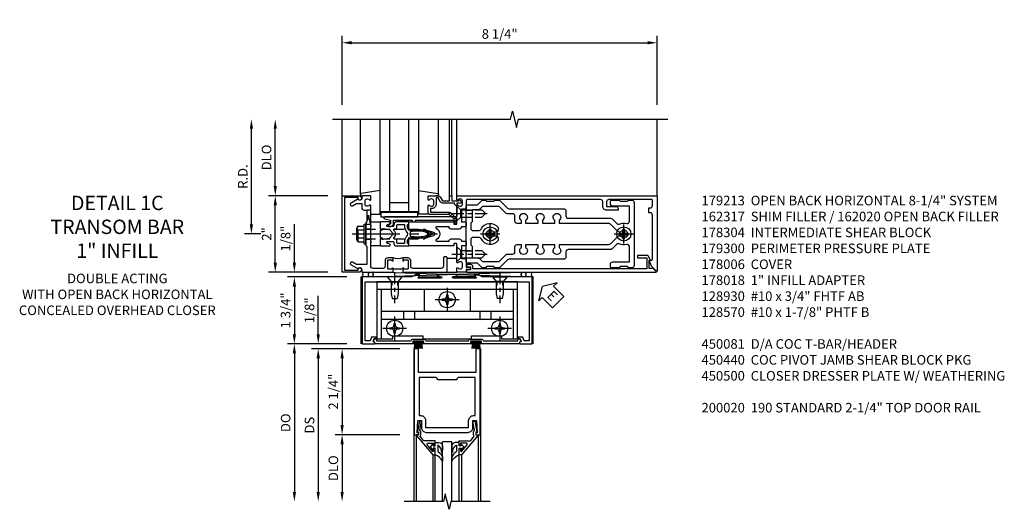
# Model space of a CAD drawing. Units: inches. Extents: x 0 to 138, y 0 to 89.
# Drawn here: x 36 to 61, y 48 to 61 of the extents above; entities that cross this region are included whole.
import ezdxf

# ---------------------------------------------------------------- set-up
doc = ezdxf.new("R2010")
doc.units = ezdxf.units.IN
doc.header["$MEASUREMENT"] = 0
doc.linetypes.add('CENTER', pattern=[2, 1.25, -0.25, 0.25, -0.25])
doc.linetypes.add('HIDDEN', pattern=[0.375, 0.25, -0.125])
doc.layers.get('0').update_dxf_attribs({"color": 4})
for name, color, linetype in [('CENTER', 1, 'CENTER'), ('DIME', 2, 'Continuous'), ('HIDDEN', 3, 'HIDDEN'), ('PARTSLIST', 3, 'Continuous'), ('TEXT', 3, 'Continuous')]:
    doc.layers.add(name, color=color, linetype=linetype)
doc.styles.get("Standard").update_dxf_attribs({"font": 'arial.ttf'})
doc.dimstyles.new('EXT_ON-OFF', dxfattribs={"dimscale": 2, "dimtxt": 0.125, "dimasz": 0.125, "dimexe": 0.09, "dimexo": 0.1875, "dimgap": 0.05, "dimtad": 3, "dimdec": 5, "dimzin": 3, "dimdsep": 46, "dimlunit": 5, "dimtxsty": 'Standard', "dimcen": 0, "dimse2": 1, "dimadec": 0, "dimazin": 0, "dimtfac": 1, "dimtdec": 4, "dimtofl": 0, "dimtmove": 0, "dimatfit": 0, "dimfxl": 1, "dimfrac": 2, "dimtolj": 1, "dimtzin": 3, "dimarcsym": 0})
doc.dimstyles.new('EXT_ON-ON', dxfattribs={"dimscale": 2, "dimtxt": 0.125, "dimasz": 0.125, "dimexe": 0.09, "dimexo": 0.1875, "dimgap": 0.05, "dimtad": 3, "dimdec": 5, "dimzin": 3, "dimdsep": 46, "dimlunit": 5, "dimtxsty": 'Standard', "dimcen": 0, "dimadec": 0, "dimazin": 0, "dimtfac": 1, "dimtdec": 4, "dimtofl": 0, "dimtmove": 0, "dimatfit": 0, "dimfxl": 1, "dimfrac": 2, "dimtolj": 1, "dimtzin": 3, "dimarcsym": 0})

# ---------------------------------------------------------------- blocks, each defined once
blk = doc.blocks.new('*D1910')
at = {"layer": 'DIME', "color": 0, "lineweight": -2, "transparency": 16777216}
for p, q in [((-2.75, -0.75), (-2.75, 0.75)), ((-1.375, -1), (-2.93, -1))]:
    blk.add_line(p, q, dxfattribs=at)
at = {"layer": 'DIME', "color": 0, "transparency": 16777216}
for points in [[(-2.792, 0.75), (-2.708, 0.75), (-2.75, 1)], [(-2.792, -0.75), (-2.708, -0.75), (-2.75, -1)]]:
    blk.add_solid(points, dxfattribs=at)
at = {"layer": 'DIME', "color": 0, "transparency": 16777216, "insert": (-2.976, 0), "char_height": 0.25, "attachment_point": 5, "rotation": 90}
blk.add_mtext('\\A1;2"', dxfattribs=at)
blk = doc.blocks.new('*D1911')
at = {"layer": 'DIME', "color": 0, "lineweight": -2, "transparency": 16777216}
for p, q in [((-2.75, 1.25), (-2.75, 2.75)), ((-1.375, 1), (-2.93, 1))]:
    blk.add_line(p, q, dxfattribs=at)
at = {"layer": 'DIME', "color": 0, "transparency": 16777216}
for points in [[(-2.792, 2.75), (-2.708, 2.75), (-2.75, 3)], [(-2.792, 1.25), (-2.708, 1.25), (-2.75, 1)]]:
    blk.add_solid(points, dxfattribs=at)
at = {"layer": 'DIME', "color": 0, "transparency": 16777216, "insert": (-2.979, 2), "char_height": 0.25, "attachment_point": 5, "rotation": 90}
blk.add_mtext('\\A1;DLO', dxfattribs=at)
blk = doc.blocks.new('*D1912')
at = {"layer": 'DIME', "color": 0, "lineweight": -2, "transparency": 16777216}
for p, q in [((-3.375, 0.25), (-3.375, 2.75)), ((-3.125, 0), (-3.555, 0))]:
    blk.add_line(p, q, dxfattribs=at)
at = {"layer": 'DIME', "color": 0, "transparency": 16777216}
for points in [[(-3.417, 2.75), (-3.333, 2.75), (-3.375, 3)], [(-3.417, 0.25), (-3.333, 0.25), (-3.375, 0)]]:
    blk.add_solid(points, dxfattribs=at)
at = {"layer": 'DIME', "color": 0, "transparency": 16777216, "insert": (-3.6, 1.5), "char_height": 0.25, "attachment_point": 5, "rotation": 90}
blk.add_mtext('\\A1;R.D.', dxfattribs=at)
blk = doc.blocks.new('*D1913')
at = {"layer": 'DIME', "color": 0, "lineweight": -2, "transparency": 16777216}
for p, q in [((-1, 3.375), (-1, 5.18)), ((7.25, 3.375), (7.25, 5.18)), ((-0.75, 5), (7, 5))]:
    blk.add_line(p, q, dxfattribs=at)
at = {"layer": 'DIME', "color": 0, "transparency": 16777216}
for points in [[(-0.75, 5.042), (-0.75, 4.958), (-1, 5)], [(7, 5.042), (7, 4.958), (7.25, 5)]]:
    blk.add_solid(points, dxfattribs=at)
at = {"layer": 'DIME', "color": 0, "transparency": 16777216, "insert": (3.125, 5.229), "char_height": 0.25, "attachment_point": 5}
blk.add_mtext('\\A1;8 1/4"', dxfattribs=at)
blk = doc.blocks.new('B162310-M')
for p, q in [((-0.313, -0.25), (-0.313, 0)), ((0.313, 0), (0.313, -0.25))]:
    blk.add_line(p, q)
at = {"ltscale": 0.25}
blk.add_line((-0.1, 0), (0.1, 0), dxfattribs=at)
blk = doc.blocks.new('B027850-M')
blk.add_line((-0.3, 0.15), (-0.3, 0.4))
blk.add_lwpolyline([(0.314, 0.4), (0.242, -0.103, -0.373552), (0.223, -0.12), (0.2, -0.12, -0.414214), (0.18, -0.1), (0.18, -0.056)], format="xyb")
blk = doc.blocks.new('B178018')
blk.add_lwpolyline([(1, 1.105, 0.414214), (0.98, 1.125), (0.863, 1.125), (0.863, 1.3), (0.883, 1.3, 0.641869), (0.894, 1.325), (0.856, 1.37, 0.695143), (0.803, 1.35), (0.803, 1.25), (0.742, 1.25, 0.668179), (0.737, 1.237), (0.782, 1.192, 0.198912), (0.787, 1.19), (0.803, 1.19), (0.803, 0.878, 0.267949), (0.833, 0.826), (0.94, 0.764), (0.94, 0.71), (0.776, 0.71, 0.414214), (0.666, 0.6), (0.666, 0.56), (0.568, 0.56), (0.568, 1.057, 0.198912), (0.55, 1.099), (0.425, 1.224, 0.198912), (0.383, 1.242), (0.273, 1.242, 0.414214), (0.253, 1.222), (0.253, 1.202, 0.414214), (0.273, 1.182), (0.383, 1.182), (0.508, 1.057), (0.508, 0.56, 0.414214), (0.568, 0.5), (0.742, 0.5, 0.669376), (0.753, 0.526, -0.199773), (0.726, 0.589), (0.726, 0.6, -0.414214), (0.776, 0.65), (0.864, 0.65, -0.414214), (0.914, 0.6), (0.914, 0.589, -0.199773), (0.887, 0.526, 0.669376), (0.898, 0.5), (0.98, 0.5, 0.414214), (1, 0.52), (1, 0.764, 0.267949), (0.97, 0.816), (0.863, 0.878), (0.863, 1.065), (0.98, 1.065, 0.414214), (1, 1.085)], format="xyb", close=True)
blk = doc.blocks.new('B128930')
for p, q in [((0, 0.192), (0.112, 0.095)), ((0, 0.192), (0, -0.192)), ((0.112, 0.095), (0.655, 0.095)), ((0.112, -0.095), (0.112, 0.095)), ((0.75, 0), (0.655, 0.095)), ((0, -0.192), (0.112, -0.095)), ((0.112, -0.095), (0.655, -0.095)), ((0.75, 0), (0.655, -0.095))]:
    blk.add_line(p, q)
at = {"layer": 'CENTER', "ltscale": 0.25}
blk.add_line((-0.125, 0), (0.875, 0), dxfattribs=at)
blk = doc.blocks.new('B128570H')
at = {"color": 1, "linetype": 'CENTER'}
for p, q in [((-0.25, 0), (0.25, 0)), ((0, -0.25), (0, 0.25))]:
    blk.add_line(p, q, dxfattribs=at)
for p, q in [((-0.118, 0.023), (-0.023, 0.023)), ((-0.023, 0.023), (-0.023, 0.118)), ((0.023, 0.023), (0.023, 0.118)), ((0.023, 0.023), (0.118, 0.023)), ((-0.118, -0.023), (-0.023, -0.023)), ((-0.023, -0.118), (-0.023, -0.023)), ((0.023, -0.118), (0.023, -0.023)), ((0.023, -0.023), (0.118, -0.023))]:
    blk.add_line(p, q)
blk.add_circle((0, 0), 0.186)
for start, end in [(168.9499, 191.0501), (78.9499, 101.0501), (348.9499, 11.0501), (258.9499, 281.0501)]:
    blk.add_arc((0, 0), 0.12, start, end)
blk = doc.blocks.new('B178015')
at = {"color": 4}
for points in [[(1.631, -0.876, -0.198912), (1.609, -0.885), (1.5, -0.885), (1.47, -0.855), (1.28, -0.855), (1.25, -0.885), (1.177, -0.885, -0.198912), (1.156, -0.876), (1.041, -0.761), (0.78, -0.761, -0.414214), (0.75, -0.731), (0.75, -0.546), (0.765, -0.531), (0.75, -0.516), (0.75, 0.516), (0.765, 0.531), (0.75, 0.546), (0.75, 0.731, -0.414214), (0.78, 0.761), (1.041, 0.761), (1.156, 0.876, -0.198912), (1.177, 0.885), (1.25, 0.885), (1.28, 0.855), (1.47, 0.855), (1.5, 0.885), (1.609, 0.885, -0.198912), (1.631, 0.876), (1.829, 0.678, 0.198912), (1.872, 0.66), (3.3, 0.66, -0.414214), (3.36, 0.6), (3.36, 0.47, 0.414214), (3.42, 0.41), (4.524, 0.41, -0.198912), (4.567, 0.392), (4.688, 0.271, 0.314012), (4.756, 0.259, -0.171809), (4.945, 0.276, 0.489155), (5.02, 0.334), (5.02, 0.73), (4.585, 0.73, -0.414214), (4.525, 0.79), (4.525, 0.855, -0.414214), (4.555, 0.885), (4.75, 0.885), (4.78, 0.855), (4.97, 0.855), (5, 0.885), (5.085, 0.885, -0.414214), (5.145, 0.825), (5.145, -0.825, -0.414214), (5.085, -0.885), (5, -0.885), (4.97, -0.855), (4.78, -0.855), (4.75, -0.885), (4.555, -0.885, -0.414214), (4.525, -0.855), (4.525, -0.79, -0.414214), (4.585, -0.73), (5.02, -0.73), (5.02, -0.334, 0.489155), (4.945, -0.276, -0.171809), (4.756, -0.259, 0.314012), (4.688, -0.271), (4.567, -0.392, -0.198912), (4.524, -0.41), (3.42, -0.41, 0.414214), (3.36, -0.47), (3.36, -0.6, -0.414214), (3.3, -0.66), (1.872, -0.66, 0.198912), (1.829, -0.678)], [(4.71, 0.073, 0.198912), (4.752, 0.055), (4.791, 0.055, -3.356627), (4.791, -0.055), (4.752, -0.055, 0.198912), (4.71, -0.073), (4.515, -0.267, -0.198912), (4.473, -0.285), (3.18, -0.285), (3.18, -0.353, -3.356627), (3.07, -0.353), (3.07, -0.285), (2.742, -0.285), (2.742, -0.353, -3.356627), (2.632, -0.353), (2.632, -0.285), (2.305, -0.285), (2.305, -0.353, -3.356627), (2.195, -0.353), (2.195, -0.285), (2.075, -0.285, 0.414214), (2.015, -0.345), (2.015, -0.475, -0.414214), (1.955, -0.535), (1.82, -0.535, 0.198912), (1.777, -0.553), (1.6, -0.73), (1.187, -0.73), (1.13, -0.673, 0.198912), (1.041, -0.636), (0.91, -0.636), (0.91, -0.325), (0.875, -0.29), (0.875, -0.14, -0.414214), (0.935, -0.08), (1.076, -0.08, -0.290987), (1.131, -0.115, 0.563903), (1.59, -0.163), (1.59, -0.115, 0.414214), (1.53, -0.055), (1.459, -0.055, -3.356627), (1.459, 0.055), (1.53, 0.055, 0.414214), (1.59, 0.115), (1.59, 0.163, 0.563903), (1.131, 0.115, -0.290987), (1.076, 0.08), (0.935, 0.08, -0.414214), (0.875, 0.14), (0.875, 0.29), (0.91, 0.325), (0.91, 0.636), (1.041, 0.636, 0.198912), (1.13, 0.673), (1.187, 0.73), (1.6, 0.73), (1.777, 0.553, 0.198912), (1.82, 0.535), (1.955, 0.535, -0.414214), (2.015, 0.475), (2.015, 0.345, 0.414214), (2.075, 0.285), (2.195, 0.285), (2.195, 0.353, -3.356627), (2.305, 0.353), (2.305, 0.285), (2.632, 0.285), (2.632, 0.353, -3.356627), (2.742, 0.353), (2.742, 0.285), (3.07, 0.285), (3.07, 0.353, -3.356627), (3.18, 0.353), (3.18, 0.285), (4.473, 0.285, -0.198912), (4.515, 0.267)]]:
    blk.add_lwpolyline(points, format="xyb", close=True, dxfattribs=at)
blk = doc.blocks.new('B178304')
at = {"layer": 'HIDDEN'}
for p, q in [((0.75, 0.62225), (0.91, 0.62225)), ((0.75, 0.44025), (0.91, 0.44025)), ((0.75, -0.44025), (0.91, -0.44025)), ((0.75, -0.62225), (0.91, -0.62225))]:
    blk.add_line(p, q, dxfattribs=at)
blk.add_blockref('B178015', (0, 0))
blk = doc.blocks.new('12394989')
at = {"layer": 'HIDDEN'}
for p, q in [((-0.375, 0.251), (-0.25, 0.626)), ((-0.25, 0.626), (-0.349, 0.626)), ((-0.25, 0.251), (-0.349, 0.626)), ((-0.25, 0.251), (-0.375, 0.251))]:
    blk.add_line(p, q, dxfattribs=at)
blk = doc.blocks.new('B128960')
for p, q in [((-0.05, -0.26), (-0.05, 0.26)), ((-0.05, 0.26), (0, 0.26)), ((0, -0.26), (0, 0.26)), ((-0.24, -0.153), (-0.24, 0.156)), ((-0.205, 0.206), (-0.05, 0.206)), ((-0.205, 0.105), (-0.05, 0.105)), ((-0.205, -0.101), (-0.05, -0.101)), ((-0.205, -0.203), (-0.05, -0.203)), ((-0.05, -0.26), (0, -0.26))]:
    blk.add_line(p, q)
for centre, radius, start, end in [((-0.186, 0.155), 0.0543, 110.9107, 249.0893), ((-0.071, 0.002), 0.169, 142.5556, 217.4444), ((-0.186, -0.152), 0.0543, 110.9107, 249.0893)]:
    blk.add_arc(centre, radius, start, end)
at = {"layer": 'CENTER'}
blk.add_line((-0.365, 0), (1.875, 0), dxfattribs=at)
at = {"layer": 'HIDDEN'}
for p, q in [((-0.228, 0.19), (-0.209, 0.19)), ((-0.209, -0.187), (-0.209, 0.19)), ((0, 0.125), (1.533, 0.125)), ((1.75, 0), (1.533, 0.125)), ((1.75, 0), (1.533, -0.125)), ((-0.228, -0.187), (-0.209, -0.187)), ((0, -0.125), (1.533, -0.125))]:
    blk.add_line(p, q, dxfattribs=at)
blk = doc.blocks.new('B127105')
blk.add_lwpolyline([(0, 0), (0, 0.125), (-0.96875, 0.125), (-0.96875, 0)], close=True)
blk = doc.blocks.new('B178006')
blk.add_lwpolyline([(-0.95, -0.94), (0.95, -0.94), (0.95, -0.576), (0.92, -0.576, -1), (0.92, -0.496), (0.94, -0.496, -0.414214), (1, -0.556), (1, -1), (-1, -1), (-1, -0.556, -0.414214), (-0.94, -0.496), (-0.92, -0.496, -1), (-0.92, -0.576), (-0.95, -0.576)], format="xyb", close=True)
blk = doc.blocks.new('06263500')
for p, q in [((1005.619, 26.407), (1003.139, 26.407)), ((1003.182, 26.407), (1003.182, 25.407)), ((1003.182, 26.157), (1005.619, 26.157)), ((1003.432, 26.157), (1003.432, 25.657)), ((1003.182, 25.657), (1005.619, 25.657)), ((1003.139, 25.407), (1005.619, 25.407))]:
    blk.add_line(p, q)
blk = doc.blocks.new('B171305')
blk.add_lwpolyline([(1.99, 0.42, 0.414214), (1.96, 0.45), (0.12, 0.45, 0.904957), (0.114, 0.391), (0.267, 0.36), (0.267, 0.265), (0.213, 0.233, 0.767327), (0.223, 0.196), (0.267, 0.196, 0.414214), (0.347, 0.276), (0.347, 0.36), (0.83, 0.36), (0.83, 0.323, 0.414214), (0.84, 0.313), (0.91, 0.313, 0.414214), (0.92, 0.323), (0.92, 0.36), (1.934, 0.36), (1.934, 0.263, 0.414214), (1.944, 0.253), (1.98, 0.253, 0.414214), (1.99, 0.263)], format="xyb", close=True)
blk = doc.blocks.new('B171300')
for points in [[(0.75, 0.285, -0.198912), (0.747, 0.277), (0.721, 0.251, 0.198912), (0.715, 0.237), (0.715, 0.163, 0.198912), (0.721, 0.149), (0.741, 0.129, -0.198912), (0.744, 0.121), (0.744, 0.106, 0.453546), (0.757, 0.094, -0.066292), (1.173, 0.094), (1.251, 0.05, -0.57735), (1.251, -0.05), (1.173, -0.094, -0.066292), (0.757, -0.094, 0.453546), (0.744, -0.106), (0.744, -0.121, -0.198912), (0.741, -0.129), (0.721, -0.149, 0.198912), (0.715, -0.163), (0.715, -0.237, 0.198912), (0.721, -0.251), (0.747, -0.277, -0.198912), (0.75, -0.285), (0.75, -0.301, -0.414214), (0.738, -0.313), (0.42, -0.313, -0.414214), (0.357, -0.25), (0.357, -0.226, 0.414214), (0.326, -0.195), (0.19, -0.195, 0.414214), (0.17, -0.215), (0.17, -0.223, 0.414214), (0.19, -0.243), (0.193, -0.243, -0.131652), (0.203, -0.246), (0.247, -0.271, -0.267949), (0.257, -0.288), (0.257, -0.293, -0.414214), (0.237, -0.313), (0.012, -0.313, -0.414214), (0, -0.301), (0, -0.133, -0.267949), (0.01, -0.116), (0.038, -0.1, -0.57735), (0.05, -0.106), (0.05, -0.127, 0.466308), (0.073, -0.146), (0.232, -0.118, 0.176327), (0.243, -0.112), (0.316, -0.025, 0.36397), (0.316, 0.025), (0.243, 0.112, 0.176327), (0.232, 0.118), (0.073, 0.146, 0.466308), (0.05, 0.127), (0.05, 0.106, -0.57735), (0.038, 0.1), (0.01, 0.116, -0.267949), (0, 0.133), (0, 0.301, -0.414214), (0.012, 0.313), (0.237, 0.313, -0.414214), (0.257, 0.293), (0.257, 0.288, -0.267949), (0.247, 0.271), (0.203, 0.246, -0.131652), (0.193, 0.243), (0.19, 0.243, 0.414214), (0.17, 0.223), (0.17, 0.215, 0.414214), (0.19, 0.195), (0.326, 0.195, 0.414214), (0.357, 0.226), (0.357, 0.25, -0.414214), (0.42, 0.313), (0.738, 0.313, -0.414214), (0.75, 0.301)], [(0.624, 0.242, -0.414214), (0.644, 0.222), (0.644, 0.173, 0.109518), (0.652, 0.14), (0.679, 0.08, 0.092094), (0.696, 0.057, -0.424958), (0.696, -0.057, 0.092094), (0.679, -0.08), (0.652, -0.14, 0.109518), (0.644, -0.173), (0.644, -0.222, -0.414214), (0.624, -0.242), (0.448, -0.242, -0.414214), (0.428, -0.222), (0.428, -0.164, 0.414214), (0.388, -0.124), (0.367, -0.124, -0.63707), (0.352, -0.092), (0.37, -0.071, 0.36397), (0.37, 0.071), (0.352, 0.092, -0.63707), (0.367, 0.124), (0.388, 0.124, 0.414214), (0.428, 0.164), (0.428, 0.222, -0.414214), (0.448, 0.242)], [(0.799, 0.064, -0.058411), (1.158, 0.061, -0.099915), (1.165, 0.058), (1.233, 0.019, -0.57735), (1.233, -0.019), (1.165, -0.058, -0.099915), (1.158, -0.061, -0.058411), (0.799, -0.064, -0.506706), (0.783, -0.036, 0.20965), (0.783, 0.036, -0.506706)]]:
    blk.add_lwpolyline(points, format="xyb", close=True)
blk = doc.blocks.new('B179213')
blk.add_lwpolyline([(2.1, 0.726), (2.089, 0.726, -0.199773), (2.026, 0.753, 0.669376), (2, 0.742), (2, 0.546), (2.015, 0.531), (2, 0.516), (2, 0.263, -0.414214), (1.99, 0.253), (1.934, 0.253, -0.414214), (1.924, 0.263), (1.924, 0.303, 0.414214), (1.914, 0.313), (0.75, 0.313), (0.75, 0.273), (0.735, 0.258), (0.75, 0.243), (0.75, 0.17), (0.735, 0.155), (0.75, 0.14), (0.75, 0.1), (1.18, 0.1), (1.398, 0.042, -0.767327), (1.398, -0.042), (1.18, -0.1), (0.75, -0.1), (0.75, -0.14), (0.735, -0.155), (0.75, -0.17), (0.75, -0.243), (0.735, -0.258), (0.75, -0.273), (0.75, -0.313), (1.914, -0.313, 0.414214), (1.924, -0.303), (1.924, -0.263, -0.414214), (1.934, -0.253), (1.99, -0.253, -0.414214), (2, -0.263), (2, -0.516), (2.015, -0.531), (2, -0.546), (2, -0.742, 0.669376), (2.026, -0.753, -0.199773), (2.089, -0.726), (2.1, -0.726, -0.414214), (2.15, -0.776), (2.15, -0.864, -0.414214), (2.1, -0.914), (2.089, -0.914, -0.199773), (2.026, -0.887, 0.669376), (2, -0.898), (2, -0.98, 0.414214), (2.02, -1), (7.25, -1), (7.25, 0.969, 0.668179), (7.233, 0.976), (7.099, 0.842), (7.043, 0.688), (7.095, 0.688, -0.414214), (7.125, 0.658), (7.125, -0.495, -0.414214), (7.065, -0.555), (7.03, -0.555), (7.03, -0.68), (7.065, -0.68, -0.414214), (7.125, -0.74), (7.125, -0.87, -0.414214), (7.095, -0.9), (5.985, -0.9, -0.414214), (5.925, -0.84), (5.925, -0.72), (6.165, -0.72, 0.414214), (6.225, -0.66), (6.225, -0.62), (5.925, -0.62, 0.414214), (5.825, -0.72), (5.825, -0.84, -0.414214), (5.765, -0.9), (2.28, -0.9, -0.414214), (2.25, -0.87), (2.25, -0.665, 0.414214), (2.23, -0.645), (2.125, -0.645), (2.125, -0.313), (2.22, -0.313, 0.414214), (2.25, -0.283), (2.25, -0.218, 0.414214), (2.22, -0.188), (2.125, -0.188, 0.414214), (2.065, -0.128), (1.859, -0.128, 0.414214), (1.799, -0.188), (1.471, -0.188, -0.790683), (1.462, -0.15, 0.616785), (1.462, 0.15, -0.790683), (1.471, 0.188), (1.799, 0.188, 0.414214), (1.859, 0.128), (2.065, 0.128, 0.414214), (2.125, 0.188), (2.22, 0.188, 0.414214), (2.25, 0.218), (2.25, 0.283, 0.414214), (2.22, 0.313), (2.125, 0.313), (2.125, 0.645), (2.23, 0.645, 0.414214), (2.25, 0.665), (2.25, 0.87), (2.331, 0.87, 1), (2.331, 0.93), (2.25, 0.93), (2.25, 0.98, 0.414214), (2.23, 1), (2.02, 1, 0.414214), (2, 0.98), (2, 0.898, 0.669376), (2.026, 0.887, -0.199773), (2.089, 0.914), (2.1, 0.914, -0.414214), (2.15, 0.864), (2.15, 0.776, -0.414214)], format="xyb", close=True)
blk.add_blockref('B171300', (0, 0))
blk = doc.blocks.new('B162020')
blk.add_lwpolyline([(-1.15, 6.293), (-0.938, 6.293), (-0.938, 6.325), (-0.823, 6.259, -0.267949), (-0.816, 6.246), (-0.816, 5.981), (-0.878, 5.981), (-0.878, 6.231), (-1.16, 6.231), (-1.16, 1.676), (-1.11, 1.676, -0.414214), (-1.05, 1.616), (-1.05, 1.536, -1), (-1.11, 1.536), (-1.11, 1.611), (-1.19, 1.611), (-1.19, 1.526, -0.414214), (-1.21, 1.506), (-1.25, 1.506), (-1.25, 6.469, -0.668179), (-1.233, 6.476), (-1.15, 6.393)], format="xyb", close=True)
blk = doc.blocks.new('B027857-M')
for p, q in [((-0.18, 0.4), (-0.18, 0.15)), ((0.18, 0.15), (0.18, 0.4))]:
    blk.add_line(p, q)
blk = doc.blocks.new('B179300')
blk.add_line((-0.921, 0.586), (-0.921, 0.336))
for points in [[(-0.6, 1.72), (-0.6, 1.68, -0.414214), (-0.63, 1.65), (-0.84, 1.65, 0.414214), (-0.9, 1.59), (-0.9, 0.857, 0.414214), (-0.84, 0.797), (-0.696, 0.797, -0.414214), (-0.626, 0.727), (-0.626, 0.586), (-0.691, 0.586, -1), (-0.691, 0.617), (-0.691, 0.617, 0.414214), (-0.676, 0.632), (-0.676, 0.712, 0.414214), (-0.691, 0.727), (-0.906, 0.727, 0.414214), (-0.921, 0.712), (-0.921, 0.632, 0.414214), (-0.906, 0.617), (-0.905, 0.617, -1), (-0.905, 0.586), (-0.921, 0.586), (-1, 0.586), (-1, 1.75), (-0.63, 1.75, -0.414214)], [(-0.905, 0.336, -1), (-0.905, 0.305), (-0.906, 0.305, 0.414214), (-0.921, 0.29), (-0.921, 0.21, 0.414214), (-0.906, 0.195), (-0.691, 0.195, 0.414214), (-0.676, 0.21), (-0.676, 0.29, 0.419023), (-0.691, 0.305, -1.008231), (-0.691, 0.336), (-0.626, 0.336), (-0.626, 0.195, -0.414214), (-0.696, 0.125), (-0.84, 0.125, 0.414214), (-0.9, 0.065), (-0.9, -0.19, 0.414214), (-0.84, -0.25), (-0.225, -0.25), (-0.21, -0.235), (-0.195, -0.25), (0.195, -0.25), (0.21, -0.235), (0.225, -0.25), (0.424, -0.25), (0.439, -0.265), (0.454, -0.25), (0.742, -0.25, -0.669376), (0.753, -0.276, 0.199773), (0.726, -0.339), (0.726, -0.35, 0.414214), (0.776, -0.4), (0.864, -0.4, 0.414214), (0.914, -0.35), (0.914, -0.339, 0.199773), (0.887, -0.276, -0.669376), (0.898, -0.25), (0.98, -0.25, -0.414214), (1, -0.27), (1, -0.456, -0.414214), (0.97, -0.486), (0.93, -0.486, 0.84909), (0.914, -0.583), (0.809, -0.766, -1), (0.739, -0.726), (0.8, -0.621), (0.8, -0.486), (0.686, -0.486, -0.414214), (0.626, -0.426), (0.626, -0.35), (0.325, -0.35), (0.3, -0.375), (0.015, -0.375), (0, -0.36), (-0.015, -0.375), (-0.3, -0.375), (-0.325, -0.35), (-0.8, -0.35), (-0.8, -0.621), (-0.739, -0.726, -1), (-0.809, -0.766), (-0.914, -0.583, 0.84909), (-0.93, -0.486), (-0.97, -0.486, -0.414214), (-1, -0.456), (-1, 0.336), (-0.921, 0.336)]]:
    blk.add_lwpolyline(points, format="xyb", close=True)
blk.add_arc((-0.327, 0.461), 0.324, 157.3096, 202.6904)
at = {"layer": 'HIDDEN'}
for p, q in [((-0.133, -0.375), (-0.133, -0.25)), ((0.133, -0.375), (0.133, -0.25))]:
    blk.add_line(p, q, dxfattribs=at)
blk = doc.blocks.new('B450083')
blk.add_lwpolyline([(0.313, 0.062), (0.313, 0.062), (0.313, 0.062), (0.348, 0.123, -0.767327), (0.4, 0.109), (0.4, 0.08), (1.298, 0.08, -0.298217), (1.367, 0.125), (1.623, 0.125, -0.298217), (1.691, 0.08), (2.809, 0.08, -0.298217), (2.877, 0.125), (3.133, 0.125, -0.298217), (3.202, 0.08), (4.101, 0.08), (4.101, 0.109, -0.767327), (4.152, 0.123), (4.187, 0.062), (4.187, 0.062), (4.147, 0.047), (4.147, 0), (3.111, 0, -1), (3.111, 0.03), (3.133, 0.03, 1), (3.133, 0.07), (2.877, 0.07, 1), (2.877, 0.03), (2.901, 0.03, -1), (2.901, 0), (1.6, 0, -1), (1.6, 0.03), (1.623, 0.03, 1), (1.623, 0.07), (1.367, 0.07, 1), (1.367, 0.03), (1.39, 0.03, -1), (1.39, 0), (0.353, 0), (0.353, 0.047)], format="xyb", close=True)
blk = doc.blocks.new('B027088')
for p, q in [((-0.135, -0.035), (-0.135, 0)), ((0.135, 0), (-0.135, 0)), ((0.135, -0.035), (0.135, 0)), ((0.135, -0.035), (-0.135, -0.035)), ((-0.101, -0.09), (-0.108, -0.188)), ((-0.098, -0.035), (-0.099, -0.051)), ((-0.073, -0.035), (-0.081, -0.188)), ((-0.049, -0.035), (-0.054, -0.188)), ((-0.024, -0.035), (-0.027, -0.188)), ((0, -0.188), (0, -0.035)), ((0.027, -0.188), (0.024, -0.035)), ((0.054, -0.188), (0.049, -0.035)), ((0.081, -0.188), (0.073, -0.035)), ((0.099, -0.051), (0.098, -0.035)), ((0.108, -0.188), (0.102, -0.09))]:
    blk.add_line(p, q)
blk = doc.blocks.new('B450500')
at = {"linetype": 'Continuous'}
for name, p in [('B450083', (0, 0)), ('B027088', (1.4945, 0.07)), ('B027088', (3.0055, 0.07))]:
    blk.add_blockref(name, p, dxfattribs=at)
blk = doc.blocks.new('B128345')
for p, q in [((0, 0.192), (0.116, 0.095)), ((0, 0.192), (0, -0.192)), ((0.116, 0.095), (0.437, 0.095)), ((0.116, -0.095), (0.116, 0.095)), ((0.437, 0.095), (0.562, 0.065)), ((0.562, -0.065), (0.562, 0.065)), ((0, -0.192), (0.116, -0.095)), ((0.116, -0.095), (0.437, -0.095)), ((0.437, -0.095), (0.562, -0.065))]:
    blk.add_line(p, q)
at = {"layer": 'CENTER', "ltscale": 0.25}
blk.add_line((-0.125, 0), (0.688, 0), dxfattribs=at)
blk = doc.blocks.new('B050733')
for p, q in [((0.4075, 1.466), (4.0925, 1.466)), ((0.5195, 1.466), (0.5195, 0.16)), ((1.6485, 1.466), (1.6485, 0.888)), ((2.8515, 1.466), (2.8515, 0.888)), ((3.9805, 1.466), (3.9805, 0.16)), ((0.5195, 0.888), (3.9805, 0.888)), ((1.104, 0.888), (1.104, 0.679)), ((1.396, 0.888), (1.396, 0.679)), ((3.104, 0.888), (3.104, 0.679)), ((3.396, 0.888), (3.396, 0.679)), ((0.5195, 0.679), (3.9805, 0.679))]:
    blk.add_line(p, q)
blk.add_lwpolyline([(4.0925, 0.16), (4.0925, 1.656), (0.4075, 1.656), (0.4075, 0.16), (0.8255, 0.16), (0.8255, 0.238), (1.6155, 0.238), (1.6155, 0.16), (2.8845, 0.16), (2.8845, 0.238), (3.6745, 0.238), (3.6745, 0.16)], close=True)
at = {"linetype": 'Continuous'}
for centre in [(2.25, 1.188), (0.875, 0.438), (3.625, 0.438)]:
    blk.add_circle(centre, 0.0595, dxfattribs=at)
at = {"layer": 'HIDDEN', "ltscale": 0.25}
for p, q in [((0.795, 1.656), (0.795, 1.466)), ((0.8, 1.656), (0.8, 1.466)), ((0.95, 1.656), (0.95, 1.466)), ((0.955, 1.656), (0.955, 1.466)), ((3.545, 1.656), (3.545, 1.466)), ((3.55, 1.656), (3.55, 1.466)), ((3.7, 1.656), (3.7, 1.466)), ((3.705, 1.656), (3.705, 1.466))]:
    blk.add_line(p, q, dxfattribs=at)
blk = doc.blocks.new('B128370H')
for p, q in [((-0.13, 0.017), (-0.082, 0.017)), ((-0.13, 0.017), (-0.13, -0.017)), ((-0.017, 0.13), (-0.017, 0.082)), ((-0.017, 0.13), (0.017, 0.13)), ((0.017, 0.13), (0.017, 0.082)), ((0.082, 0.017), (0.13, 0.017)), ((0.13, 0.017), (0.13, -0.017)), ((-0.13, -0.017), (-0.082, -0.017)), ((-0.017, -0.082), (-0.017, -0.13)), ((-0.017, -0.13), (0.017, -0.13)), ((0.017, -0.082), (0.017, -0.13)), ((0.082, -0.017), (0.13, -0.017))]:
    blk.add_line(p, q)
blk.add_circle((0, 0), 0.212)
for centre, start, end in [((-0.082, 0.082), 270, 0), ((0.082, 0.082), 180, 270), ((-0.082, -0.082), 0, 89.9999), ((0.082, -0.082), 90, 180)]:
    blk.add_arc(centre, 0.0647, start, end)
at = {"layer": 'CENTER'}
for p, q in [((0, 0.312), (0, -0.312)), ((-0.312, 0), (0.312, 0))]:
    blk.add_line(p, q, dxfattribs=at)
blk = doc.blocks.new('B450440')
at = {"linetype": 'Continuous', "rotation": 270}
blk.add_blockref('B128345', (0.875, 1.75), dxfattribs=at)
at = {"linetype": 'Continuous', "xscale": -1, "rotation": 90}
blk.add_blockref('B128345', (3.625, 1.75), dxfattribs=at)
at = {"linetype": 'Continuous'}
for name, p in [('B050733', (0, -0.031)), ('B128370H', (2.25, 1.157)), ('B128370H', (0.875, 0.407)), ('B128370H', (3.625, 0.407))]:
    blk.add_blockref(name, p, dxfattribs=at)
blk = doc.blocks.new('B450081')
blk.add_lwpolyline([(4.476, 1.75), (3.17, 1.75), (3.062, 1.812), (2.972, 1.812, 0.576345), (2.967, 1.805), (3.01, 1.73, -0.576345), (3.002, 1.715), (2.408, 1.715, -0.85271), (2.402, 1.755), (2.508, 1.789, 0.85271), (2.504, 1.812), (1.995, 1.812, 0.853335), (1.991, 1.789), (2.097, 1.755, -0.853335), (2.091, 1.715), (1.497, 1.715, -0.577308), (1.488, 1.73), (1.531, 1.805, 0.577308), (1.527, 1.812), (1.437, 1.812), (1.328, 1.75), (0.024, 1.75), (0.024, 0), (0.336, 0, 0.414214), (0.352, 0.016), (0.352, 0.047), (0.312, 0.062), (0.342, 0.142), (0.391, 0.142), (0.391, 0.178), (0.269, 0.178), (0.233, 0.08), (0.104, 0.08), (0.104, 1.625), (4.396, 1.625), (4.396, 0.08), (4.267, 0.08), (4.231, 0.178), (4.109, 0.178), (4.109, 0.142), (4.158, 0.142), (4.188, 0.062), (4.148, 0.047), (4.148, 0.016, 0.414214), (4.164, 0), (4.476, 0), (4.476, 1.75)], format="xyb")
blk = doc.blocks.new('*D1914')
at = {"layer": 'DIME', "color": 0, "lineweight": -2, "transparency": 16777216}
for p, q in [((42.859, 54.651), (42.859, 55.657)), ((43.734, 54.401), (42.679, 54.401)), ((44.234, 54.276), (42.679, 54.276)), ((42.859, 54.026), (42.859, 53.776))]:
    blk.add_line(p, q, dxfattribs=at)
at = {"layer": 'DIME', "color": 0, "transparency": 16777216}
for points in [[(42.818, 54.651), (42.901, 54.651), (42.859, 54.401)], [(42.818, 54.026), (42.901, 54.026), (42.859, 54.276)]]:
    blk.add_solid(points, dxfattribs=at)
at = {"layer": 'DIME', "color": 0, "transparency": 16777216, "insert": (42.63, 55.279), "char_height": 0.25, "attachment_point": 5, "rotation": 90}
blk.add_mtext('\\A1;1/8"', dxfattribs=at)
blk = doc.blocks.new('*D1915')
at = {"layer": 'DIME', "color": 0, "lineweight": -2, "transparency": 16777216}
for p, q in [((44.234, 54.276), (42.679, 54.276)), ((42.859, 54.026), (42.859, 52.776)), ((44.234, 52.526), (42.679, 52.526))]:
    blk.add_line(p, q, dxfattribs=at)
at = {"layer": 'DIME', "color": 0, "transparency": 16777216}
for points in [[(42.818, 54.026), (42.901, 54.026), (42.859, 54.276)], [(42.818, 52.776), (42.901, 52.776), (42.859, 52.526)]]:
    blk.add_solid(points, dxfattribs=at)
at = {"layer": 'DIME', "color": 0, "transparency": 16777216, "insert": (42.63, 53.401), "char_height": 0.25, "attachment_point": 5, "rotation": 90}
blk.add_mtext('\\A1;1 3/4"', dxfattribs=at)
blk = doc.blocks.new('eseal2')
at = {"layer": 'TEXT', "color": 7}
for p, q in [((0.196, 0.338), (0, 0)), ((0.196, 0.21), (0.196, 0.338)), ((0.196, -0.338), (0, 0)), ((0.575, 0.21), (0.196, 0.21)), ((0.575, 0.21), (0.575, -0.21)), ((0.575, -0.21), (0.196, -0.21)), ((0.196, -0.21), (0.196, -0.338))]:
    blk.add_line(p, q, dxfattribs=at)
at = {"layer": 'TEXT', "color": 3}
blk.add_text('E', height=0.25, dxfattribs=at).set_placement((0.247, -0.116))
blk = doc.blocks.new('B200020')
for points in [[(1.75, -0.75), (0.25, -0.75), (0.25, -0.125), (0.138, -0.125), (0.138, -2.375), (0.25, -2.375), (0.25, -2.325), (0.218, -2.325), (0.234, -2.001), (0.328, -2.001), (0.328, -2.188, 0.414214), (0.453, -2.313), (1.547, -2.313, 0.414214), (1.672, -2.188), (1.672, -2.001), (1.766, -2.001), (1.782, -2.325), (1.75, -2.325), (1.75, -2.375), (1.862, -2.375), (1.862, -0.125), (1.75, -0.125)], [(1.25, -0.937), (0.75, -0.937, 0.414214), (0.688, -0.875), (0.263, -0.875), (0.263, -1.876), (0.312, -1.876, -0.414214), (0.437, -2.001), (0.437, -2.188), (1.563, -2.188), (1.563, -2.001, -0.414214), (1.688, -1.876), (1.737, -1.876), (1.737, -0.875), (1.312, -0.875, 0.414214)]]:
    blk.add_lwpolyline(points, format="xyb", close=True)
blk = doc.blocks.new('B200041')
blk.add_lwpolyline([(0.068, -0.306), (0.07, -0.306, -0.414214), (0.078, -0.314), (0.078, -0.348, -0.414214), (0.07, -0.356), (0.026, -0.356), (-0.023, -0.084), (-0.023, -0.064), (0, -0.067), (0, 0), (-0.053, 0, -0.63707), (-0.059, 0.013), (0.375, 0.53), (0.438, 0.53), (0.438, 0.393, -0.414214), (0.406, 0.361), (0.398, 0.361), (0.398, 0.424, 0.700208), (0.37, 0.434), (0.232, 0.27, 0.63707), (0.256, 0.217), (0.398, 0.217), (0.398, 0.277), (0.406, 0.277, -0.414214), (0.438, 0.245), (0.438, 0.159), (0.154, 0.159, 0.221695), (0.13, 0.148), (0.041, 0.041, -0.202003), (0.058, 0), (0.058, -0.068, -0.243549), (0.033, -0.115)], format="xyb", close=True)
blk = doc.blocks.new('B027563-M5')
blk.add_lwpolyline([(0.237, -0.033), (0.237, 0.073, -0.122769), (0.252, 0.132, 0.135651), (0.36, 0.257), (0.36, 0.377, -0.214709), (0.172, 0.211), (0.172, 0.044, -0.427379), (0.162, 0.034), (0.126, 0.034, -0.601007), (0.118, 0.049), (0.129, 0.069, 0.919964), (0.112, 0.08), (0.053, 0.018, 0.417539), (0.053, -0.01), (0.113, -0.073, 0.902954), (0.129, -0.061), (0.117, -0.041, -0.588539), (0.126, -0.026), (0.162, -0.026, -0.437855), (0.172, -0.037), (0.172, -0.095, 0.414168), (0.192, -0.115), (0.27, -0.115, 0.415817), (0.36, -0.025), (0.359, 0.077, 0.075933), (0.352, 0.134, 0.99043), (0.332, 0.132), (0.334, 0.108, -0.262094), (0.252, -0.042, -0.564899), (0.237, -0.033, -0.564899)], format="xyb")
blk = doc.blocks.new('S200GT01')
for p, q in [((-0.061, -0.008), (-0.061, -1.75)), ((0.625, -1.75), (0.625, -0.188)), ((0.875, -0.188), (0.625, -0.188)), ((0.875, -1.75), (0.875, -0.188)), ((1.561, -0.008), (1.561, -1.75)), ((0.375, -0.53), (0.375, -1.75)), ((0.438, -1.75), (0.438, -0.53)), ((1.062, -1.75), (1.062, -0.53)), ((1.125, -0.53), (1.125, -1.75))]:
    blk.add_line(p, q)
at = {"extrusion": (0, 0, -1), "zscale": -1, "rotation": 180}
for name, p in [('B200041', (0, 0)), ('B027563-M5', (-0.266, -0.318))]:
    blk.add_blockref(name, p, dxfattribs=at)
at = {"rotation": 180}
for name, p in [('B200041', (1.5, 0)), ('B027563-M5', (1.234, -0.318))]:
    blk.add_blockref(name, p, dxfattribs=at)
blk = doc.blocks.new('*D1805')
at = {"layer": 'DIME', "color": 0, "lineweight": -2, "transparency": 16777216}
for p, q in [((-1.125, 0.25), (-1.125, 1.255)), ((-0.375, 0), (-1.305, 0)), ((1.013, -0.125), (-1.305, -0.125)), ((-1.125, -0.375), (-1.125, -0.625))]:
    blk.add_line(p, q, dxfattribs=at)
at = {"layer": 'DIME', "color": 0, "transparency": 16777216}
for points in [[(-1.167, 0.25), (-1.083, 0.25), (-1.125, 0)], [(-1.167, -0.375), (-1.083, -0.375), (-1.125, -0.125)]]:
    blk.add_solid(points, dxfattribs=at)
at = {"layer": 'DIME', "color": 0, "transparency": 16777216, "insert": (-1.354, 0.878), "char_height": 0.25, "attachment_point": 5, "rotation": 90}
blk.add_mtext('\\A1;1/8"', dxfattribs=at)
blk = doc.blocks.new('*D1806')
at = {"layer": 'DIME', "color": 0, "lineweight": -2, "transparency": 16777216}
for p, q in [((1.013, -2.375), (-0.68, -2.375)), ((-0.5, -2.625), (-0.5, -3.875))]:
    blk.add_line(p, q, dxfattribs=at)
at = {"layer": 'DIME', "color": 0, "transparency": 16777216}
for points in [[(-0.542, -2.625), (-0.458, -2.625), (-0.5, -2.375)], [(-0.542, -3.875), (-0.458, -3.875), (-0.5, -4.125)]]:
    blk.add_solid(points, dxfattribs=at)
at = {"layer": 'DIME', "color": 0, "transparency": 16777216, "insert": (-0.729, -3.25), "char_height": 0.25, "attachment_point": 5, "rotation": 90}
blk.add_mtext('\\A1;DLO', dxfattribs=at)
blk = doc.blocks.new('*D1807')
at = {"layer": 'DIME', "color": 0, "lineweight": -2, "transparency": 16777216}
for p, q in [((1.013, -0.125), (-0.68, -0.125)), ((-0.5, -0.375), (-0.5, -2.125)), ((1.013, -2.375), (-0.68, -2.375))]:
    blk.add_line(p, q, dxfattribs=at)
at = {"layer": 'DIME', "color": 0, "transparency": 16777216}
for points in [[(-0.542, -0.375), (-0.458, -0.375), (-0.5, -0.125)], [(-0.542, -2.125), (-0.458, -2.125), (-0.5, -2.375)]]:
    blk.add_solid(points, dxfattribs=at)
at = {"layer": 'DIME', "color": 0, "transparency": 16777216, "insert": (-0.729, -1.25), "char_height": 0.25, "attachment_point": 5, "rotation": 90}
blk.add_mtext('\\A1;2 1/4"', dxfattribs=at)
blk = doc.blocks.new('*D1808')
at = {"layer": 'DIME', "color": 0, "lineweight": -2, "transparency": 16777216}
for p, q in [((1.013, -0.125), (-1.305, -0.125)), ((-1.125, -0.375), (-1.125, -3.875))]:
    blk.add_line(p, q, dxfattribs=at)
at = {"layer": 'DIME', "color": 0, "transparency": 16777216}
for points in [[(-1.167, -0.375), (-1.083, -0.375), (-1.125, -0.125)], [(-1.167, -3.875), (-1.083, -3.875), (-1.125, -4.125)]]:
    blk.add_solid(points, dxfattribs=at)
at = {"layer": 'DIME', "color": 0, "transparency": 16777216, "insert": (-1.354, -2.125), "char_height": 0.25, "attachment_point": 5, "rotation": 90}
blk.add_mtext('\\A1;DS', dxfattribs=at)
blk = doc.blocks.new('*D1809')
at = {"layer": 'DIME', "color": 0, "lineweight": -2, "transparency": 16777216}
for p, q in [((-0.375, 0), (-1.93, 0)), ((-1.75, -0.25), (-1.75, -3.875))]:
    blk.add_line(p, q, dxfattribs=at)
at = {"layer": 'DIME', "color": 0, "transparency": 16777216}
for points in [[(-1.792, -0.25), (-1.708, -0.25), (-1.75, 0)], [(-1.792, -3.875), (-1.708, -3.875), (-1.75, -4.125)]]:
    blk.add_solid(points, dxfattribs=at)
at = {"layer": 'DIME', "color": 0, "transparency": 16777216, "insert": (-1.979, -2.062), "char_height": 0.25, "attachment_point": 5, "rotation": 90}
blk.add_mtext('\\A1;DO', dxfattribs=at)
blk = doc.blocks.new('S179HI13A')
at = {"layer": 'HIDDEN'}
h = blk.add_hatch(dxfattribs=at)
h.set_pattern_fill('ANSI31', color=256, scale=0.5, style=0)
h.paths.add_polyline_path([(1.849426, 0.550426, 0.198912367), (1.807, 0.568), (1.807, 0.508), (1.932, 0.383), (1.932, 0.273, 0.414213562), (1.952, 0.253), (1.972, 0.253, 0.414213562), (1.992, 0.273), (1.992, 0.383, 0.198912367), (1.974426, 0.425426)])
for p, q in [((-1, 1), (-1, 3)), ((-0.52, 1.042635), (-0.52, 3)), ((1.52, 1.042635), (1.52, 3)), ((1.815, 0.98), (1.815, 3)), ((1.875, 0.98), (1.875, 3)), ((2, 0.98), (2, 3)), ((7.25, 1), (7.25, 3))]:
    blk.add_line(p, q)
blk.add_lwpolyline([(-1.25, 3), (3.40625, 3), (3.45917, 3.212252), (3.565091, 2.787428), (3.618011, 2.99968), (7.524261, 2.99968)])
blk.add_line((1.807, 0.508), (1.807, 0.568), dxfattribs=at)
at = {"xscale": -1}
for name, p, rotation in [('06263500', (-25.406531, -1002.619477), 270), ('B027850-M', (-0.4, 0.82), 270), ('B179300', (0, 0), 270), ('B179213', (0, 0), 180), ('B178018', (0.75, 0), 270), ('B162020', (0.75, 0.25), 270)]:
    blk.add_blockref(name, p, dxfattribs=dict(at, rotation=rotation))
for name, p, rotation in [('B027850-M', (1.4, 0.82), 90), ('B162310-M', (0, 0), 270), ('B027857-M', (2.15, -0.82), 90.00000000000001)]:
    blk.add_blockref(name, p, dxfattribs=dict(rotation=rotation))
at = {"linetype": 'Continuous', "rotation": 270}
blk.add_blockref('B178006', (0, 0), dxfattribs=at)
for name, p in [('B178304', (1.5, 0)), ('12394989', (0, 0)), ('B127105', (0.984375, 0.45)), ('B128960', (-0.375, 0)), ('B171305', (0, 0)), ('B128570H', (2.875, 0)), ('B128570H', (6.375, 0))]:
    blk.add_blockref(name, p)
at = {"layer": 'HIDDEN'}
for p in [(2, 0.53125), (2, -0.53125)]:
    blk.add_blockref('B128930', p, dxfattribs=at)
at = {"layer": 'DIME'}
dim = blk.add_linear_dim(base=(7.25, 5), p1=(-1, 3), p2=(7.25, 3), dimstyle='EXT_ON-ON', override={"dimpost": '"'}, dxfattribs=at)
dim.commit()
dim.dimension.update_dxf_attribs({"geometry": '*D1913', "text_midpoint": (3.125, 5.229263)})
for base, p1, text, picture, middle in [((-3.375, 3), (-2.75, 0), 'R.D.', '*D1912', (-3.6, 1.5)), ((-2.75, 3), (-1, 1), 'DLO', '*D1911', (-2.979349, 2))]:
    dim = blk.add_linear_dim(base=base, p1=p1, p2=(-1.25, 3), angle=90, text=text, dimstyle='EXT_ON-OFF', override={"dimpost": '"'}, dxfattribs=at)
    dim.commit()
    dim.dimension.update_dxf_attribs({"geometry": picture, "text_midpoint": middle})
dim = blk.add_linear_dim(base=(-2.75, 1), p1=(-1, -1), p2=(-1, 1), angle=90, dimstyle='EXT_ON-OFF', override={"dimpost": '"'}, dxfattribs=at)
dim.commit()
dim.dimension.update_dxf_attribs({"geometry": '*D1910', "text_midpoint": (-2.975512, 0)})
blk = doc.blocks.new('S200TR01MKCADS')
for p, q in [((1.375, -0.125), (1.375, -4.125)), ((1.375, -0.125), (1.375, -1.306384)), ((3.125, -0.125), (3.125, -4.125))]:
    blk.add_line(p, q)
blk.add_lwpolyline([(3.375, -4.125), (2.35, -4.125), (2.3, -4.325), (2.2, -3.925), (2.15, -4.125), (1.125, -4.125)])
for name, p in [('B200020', (1.25, 0)), ('S200GT01', (1.5, -2.375))]:
    blk.add_blockref(name, p)
at = {"layer": 'DIME'}
for base, p2, picture, middle in [((-1.125, 0), (0, 0), '*D1805', (-1.354263, 0.877541)), ((-0.5, -2.375), (1.388, -2.375), '*D1807', (-0.729263, -1.25))]:
    dim = blk.add_linear_dim(base=base, p1=(1.388, -0.125), p2=p2, angle=90, dimstyle='EXT_ON-ON', override={"dimpost": '"'}, dxfattribs=at)
    dim.commit()
    dim.dimension.update_dxf_attribs({"geometry": picture, "text_midpoint": middle})
for base, p1, text, picture, middle in [((-1.75, -4.125), (0, 0), 'DO', '*D1809', (-1.979349, -2.0625)), ((-1.125, -4.125), (1.388, -0.125), 'DS', '*D1808', (-1.354263, -2.125)), ((-0.5, -4.125), (1.388, -2.375), 'DLO', '*D1806', (-0.729349, -3.25))]:
    dim = blk.add_linear_dim(base=base, p1=p1, p2=(1.125, -4.125), angle=90, text=text, dimstyle='EXT_ON-OFF', override={"dimpost": '"'}, dxfattribs=at)
    dim.commit()
    dim.dimension.update_dxf_attribs({"geometry": picture, "text_midpoint": middle})

msp = doc.modelspace()

# ---------------------------------------------------------------- linework, layer by layer
for p, q in [((44.921679, 54.276471), (48.796679, 54.401471)), ((44.921679, 54.276471), (44.921679, 54.401471)), ((48.796679, 54.276471), (44.921679, 54.401471)), ((48.796679, 54.401471), (48.796679, 54.276471)), ((44.609179, 54.276471), (44.640429, 54.276471)), ((44.609179, 52.526471), (44.609179, 54.276471)), ((46.108564, 54.276471), (46.713627, 54.276471)), ((47.608182, 54.276471), (47.003846, 54.276471)), ((49.109179, 54.276471), (49.085179, 54.276471)), ((49.109179, 52.526471), (49.109179, 54.276471))]:
    msp.add_line(p, q)
for centre in [(44.859179, 54.338971), (48.859179, 54.338971)]:
    msp.add_circle(centre, 0.0625)
for centre, start, end in [((44.563798, 54.338971), 317.9864211, 42.0135789), ((49.154559, 54.338971), 137.9864211, 222.0135789)]:
    msp.add_arc(centre, 0.09338, start, end)

# ---------------------------------------------------------------- block references
at = {"ltscale": 0.25}
for name, p in [('S179HI13A', (45.109179, 55.401471)), ('S200TR01MKCADS', (44.609179, 52.526471))]:
    msp.add_blockref(name, p, dxfattribs=at)
for name in ['B450440', 'B450081', 'B450500']:
    msp.add_blockref(name, (44.609179, 52.526471))
at = {"linetype": 'Continuous', "rotation": 315}
msp.add_blockref('eseal2', (49.359179, 54.026471), dxfattribs=at)

# ---------------------------------------------------------------- texts
at = {"layer": 'PARTSLIST', "ltscale": 0.25, "insert": (53.518087, 56.399987), "char_height": 0.25, "width": 10, "attachment_point": 1}
msp.add_mtext('179213  OPEN BACK HORIZONTAL 8-1/4" SYSTEM\\P162317  SHIM FILLER / 162020 OPEN BACK FILLER\\P178304  INTERMEDIATE SHEAR BLOCK\\P179300  PERIMETER PRESSURE PLATE\\P178006  COVER\\P178018  1" INFILL ADAPTER\\P128930  #10 x 3/4" FHTF AB\\P128570  #10 x 1-7/8" PHTF B\\P\\P450081  D/A COC T-BAR/HEADER\\P450440  COC PIVOT JAMB SHEAR BLOCK PKG    \\P450500  CLOSER DRESSER PLATE W/ WEATHERING\\P\\P200020  190 STANDARD 2-1/4" TOP DOOR RAIL', dxfattribs=at)
at = {"layer": 'TEXT', "width": 8, "attachment_point": 2}
for s, insert, char_height in [('DETAIL 1C\\PTRANSOM BAR\\P1" INFILL', (38.223658, 56.399987), 0.375), ('DOUBLE ACTING\\PWITH OPEN BACK HORIZONTAL\\PCONCEALED OVERHEAD CLOSER', (38.223658, 54.363191), 0.25)]:
    msp.add_mtext(s, dxfattribs=dict(at, insert=insert, char_height=char_height))

# ---------------------------------------------------------------- dimensions: what is measured, and where the dimension line sits
at = {"layer": 'DIME'}
for base, p2, picture, middle in [((42.859179, 54.401471), (44.109179, 54.401471), '*D1914', (42.629915, 55.279012)), ((42.859179, 52.526471), (44.609179, 52.526471), '*D1915', (42.62983, 53.401471))]:
    dim = msp.add_linear_dim(base=base, p1=(44.609179, 54.276471), p2=p2, angle=90, dimstyle='EXT_ON-ON', override={"dimpost": '"'}, dxfattribs=at)
    dim.commit()
    dim.dimension.update_dxf_attribs({"geometry": picture, "text_midpoint": middle})

doc.saveas('drawing.dxf')
